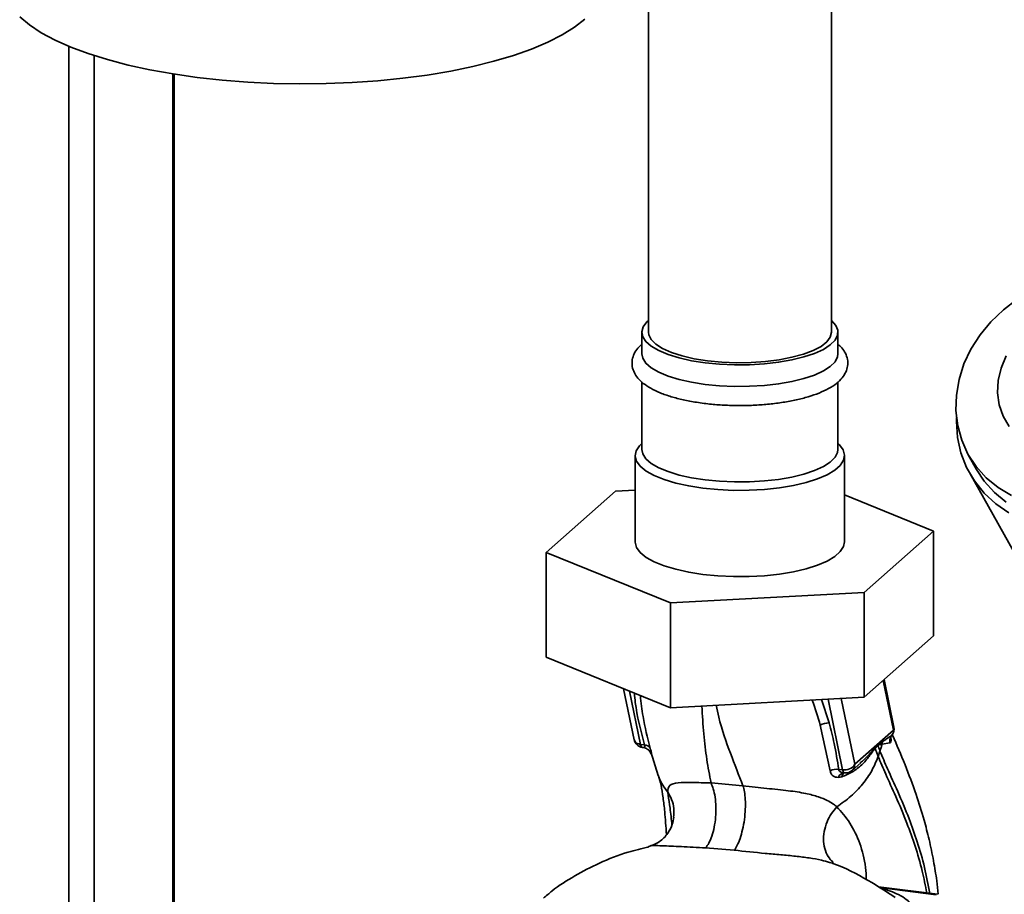
# Paper-space layout 'Blatt1' of a CAD drawing. Units: millimetres. Extents: x 0 to 5940, y 0 to 4200.
# Drawn here: x 4806 to 4957, y 1786 to 1920 of the extents above; entities that cross this region are included whole.
import ezdxf

# ---------------------------------------------------------------- set-up
doc = ezdxf.new("R2010")
doc.units = ezdxf.units.MM
doc.header["$LTSCALE"] = 10

psp = doc.layouts.new('Blatt1')

# ---------------------------------------------------------------- linework, layer by layer
at = {"color": 7, "linetype": 'Continuous', "lineweight": 35}
for p, q in [((4930.45, 1871.69), (4930.45, 2181.74)), ((4902.45, 2171.37), (4902.45, 1871.69)), ((4813.8, 1638.16), (4813.8, 1915.43)), ((4817.67, 1728.7), (4817.67, 1914.01)), ((4829.69, 1768.18), (4829.69, 1911.21)), ((4829.89, 1768.15), (4829.89, 1911.18)), ((4901.45, 1871.69), (4901.45, 1868.39)), ((4931.45, 1868.39), (4931.45, 1871.69)), ((4901.45, 1864.1), (4901.45, 1853.78)), ((4931.45, 1853.78), (4931.45, 1864.1)), ((4900.45, 1852.84), (4900.45, 1839.64)), ((4932.45, 1839.64), (4932.45, 1852.84)), ((4951.39, 1852.94), (4952.64, 1850.71)), ((4951.6, 1850.13), (4975.6, 1807.29)), ((4886.83, 1838.02), (4897.44, 1847.38)), ((4897.44, 1847.38), (4900.45, 1847.55)), ((4932.45, 1846.81), (4946.08, 1841.25)), ((4946.08, 1841.25), (4935.47, 1831.89)), ((4946.08, 1841.25), (4946.08, 1825.23)), ((4905.84, 1830.28), (4886.83, 1838.02)), ((4886.83, 1838.02), (4886.83, 1821.99)), ((4935.47, 1831.89), (4905.84, 1830.28)), ((4935.47, 1831.89), (4935.47, 1815.87)), ((4905.84, 1830.28), (4905.84, 1814.25)), ((4946.08, 1825.23), (4935.47, 1815.87)), ((4905.84, 1814.25), (4886.83, 1821.99)), ((4938.37, 1818.43), (4939.94, 1810.82)), ((4940.01, 1811.3), (4938.51, 1818.55)), ((4898.67, 1817.17), (4900.28, 1809.36)), ((4899.56, 1816.81), (4901.24, 1808.65)), ((4935.47, 1815.87), (4905.84, 1814.25)), ((4930.09, 1811.93), (4928.92, 1815.51)), ((4929.93, 1815.56), (4932.16, 1804.75)), ((4934.02, 1805.6), (4931.94, 1815.67)), ((4928.75, 1811.57), (4930.26, 1804.6)), ((4939.94, 1810.82), (4934.02, 1805.6)), ((4937.55, 1808.61), (4938.25, 1809.07)), ((4938.25, 1809.07), (4938.19, 1808.69)), ((4938.19, 1808.69), (4939.41, 1808.9)), ((4939.75, 1810.13), (4939.7, 1810.05)), ((4901.24, 1808.65), (4901.85, 1808.56)), ((4901.53, 1808.18), (4901.7, 1808.16)), ((4902.69, 1807.55), (4902.77, 1807.42)), ((4902.79, 1807.37), (4902.77, 1807.42)), ((4902.79, 1807.37), (4902.87, 1807.2)), ((4902.84, 1807.52), (4903.97, 1803.89)), ((4937.13, 1808.04), (4937.55, 1808.49)), ((4937.55, 1808.61), (4937.55, 1808.49)), ((4937.6, 1806.81), (4937.88, 1807.63)), ((4933.61, 1804.65), (4934.94, 1805.83)), ((4934.91, 1805.86), (4934.81, 1805.76)), ((4932.16, 1804.75), (4931.56, 1804.82)), ((4931.52, 1803.59), (4932.06, 1803.68)), ((4916.92, 1802.33), (4912.04, 1802.76)), ((4911.21, 1792.82), (4915.59, 1792.46)), ((4946.66, 1785.71), (4937.66, 1786.85)), ((4946.47, 1785.64), (4938.15, 1786.69))]:
    psp.add_line(p, q, dxfattribs=at)
at = {"color": 7, "linetype": 'Continuous', "lineweight": 35, "flags": 128}
for points in [[(4892.73, 1919.6), (4891.15, 1918.37), (4889.25, 1917.19), (4887.06, 1916.07), (4884.57, 1915.02), (4881.83, 1914.04), (4878.83, 1913.15), (4875.62, 1912.35), (4872.21, 1911.65), (4868.63, 1911.04), (4864.9, 1910.55), (4861.06, 1910.16), (4857.13, 1909.89), (4853.15, 1909.73), (4849.14, 1909.69), (4845.13, 1909.76), (4841.16, 1909.95), (4837.25, 1910.26), (4833.44, 1910.68), (4829.75, 1911.2), (4826.21, 1911.84), (4822.86, 1912.57), (4819.7, 1913.4), (4816.78, 1914.31), (4814.1, 1915.31), (4811.7, 1916.38), (4809.59, 1917.52), (4807.78, 1918.71), (4806.29, 1919.95)], [(4958.87, 1876.75), (4956.75, 1875.14), (4954.84, 1873.31), (4953.18, 1871.3), (4951.8, 1869.13), (4950.73, 1866.84), (4949.98, 1864.48), (4949.56, 1862.09), (4949.49, 1859.71), (4949.77, 1857.39), (4950.38, 1855.16), (4951.33, 1853.06), (4952.58, 1851.14), (4954.13, 1849.43), (4955.94, 1847.95), (4957.98, 1846.73)], [(4911.15, 1867.02), (4909.07, 1867.34), (4907.16, 1867.77), (4905.47, 1868.29), (4904.04, 1868.89), (4902.9, 1869.55), (4902.08, 1870.26), (4901.59, 1871.01), (4901.46, 1871.78), (4901.67, 1872.54), (4902.23, 1873.28), (4902.45, 1873.49)], [(4930.45, 1873.49), (4930.46, 1873.49), (4931.11, 1872.75), (4931.43, 1871.99), (4931.39, 1871.23), (4931, 1870.47), (4930.27, 1869.75), (4929.22, 1869.07), (4927.87, 1868.45), (4926.25, 1867.91), (4924.4, 1867.45), (4922.36, 1867.1), (4920.19, 1866.85), (4917.93, 1866.72), (4915.63, 1866.7), (4913.35, 1866.8), (4911.15, 1867.02)], [(4911.5, 1867.33), (4909.47, 1867.65), (4907.61, 1868.08), (4905.98, 1868.6), (4904.63, 1869.19), (4903.58, 1869.86), (4902.86, 1870.57), (4902.5, 1871.31), (4902.45, 1871.69)], [(4930.45, 1871.69), (4930.27, 1870.95), (4929.74, 1870.22), (4928.86, 1869.53), (4927.65, 1868.89), (4926.16, 1868.33), (4924.42, 1867.86), (4922.47, 1867.48), (4920.36, 1867.21), (4918.16, 1867.06), (4915.91, 1867.03), (4913.67, 1867.12), (4911.5, 1867.33)], [(4911.15, 1863.72), (4909.07, 1864.04), (4907.16, 1864.47), (4905.47, 1864.99), (4904.04, 1865.59), (4902.9, 1866.25), (4902.08, 1866.96), (4901.59, 1867.71), (4901.45, 1868.39)], [(4931.45, 1868.39), (4931.39, 1867.93), (4931, 1867.17), (4930.27, 1866.45), (4929.22, 1865.77), (4927.87, 1865.15), (4926.25, 1864.61), (4924.4, 1864.15), (4922.36, 1863.8), (4920.19, 1863.55), (4917.93, 1863.42), (4915.63, 1863.4), (4913.35, 1863.5), (4911.15, 1863.72)], [(4957.2, 1868.06), (4956.42, 1866.22), (4955.97, 1864.33), (4955.87, 1862.44), (4956.12, 1860.6), (4956.71, 1858.87), (4957.62, 1857.3)], [(4949.58, 1858.64), (4949.57, 1858.03), (4949.74, 1855.6), (4950.27, 1853.25), (4951.13, 1851.02), (4952.32, 1848.96), (4953.82, 1847.09), (4955.59, 1845.45), (4957.61, 1844.07)], [(4910.8, 1847.85), (4908.63, 1848.19), (4906.64, 1848.63), (4904.86, 1849.16), (4903.35, 1849.78), (4902.13, 1850.46), (4901.22, 1851.2), (4900.66, 1851.98), (4900.45, 1852.77), (4900.6, 1853.57), (4901.11, 1854.34), (4901.49, 1854.72)], [(4931.42, 1854.72), (4931.68, 1854.47), (4932.24, 1853.7), (4932.45, 1852.9), (4932.3, 1852.11), (4931.8, 1851.33), (4930.96, 1850.58), (4929.79, 1849.89), (4928.32, 1849.26), (4926.59, 1848.71), (4924.63, 1848.25), (4922.49, 1847.9), (4920.21, 1847.65), (4917.85, 1847.52), (4915.46, 1847.51), (4913.09, 1847.62), (4910.8, 1847.85)], [(4911.15, 1849.1), (4909.07, 1849.43), (4907.16, 1849.85), (4905.47, 1850.37), (4904.04, 1850.97), (4902.9, 1851.64), (4902.08, 1852.35), (4901.59, 1853.1), (4901.45, 1853.78)], [(4931.45, 1853.78), (4931.39, 1853.31), (4931, 1852.56), (4930.27, 1851.83), (4929.22, 1851.15), (4927.87, 1850.54), (4926.25, 1849.99), (4924.4, 1849.54), (4922.36, 1849.18), (4920.19, 1848.94), (4917.93, 1848.8), (4915.63, 1848.79), (4913.35, 1848.89), (4911.15, 1849.1)], [(4952.64, 1850.71), (4953.83, 1848.91), (4955.38, 1847.2), (4957.19, 1845.72)], [(4910.8, 1834.65), (4908.63, 1834.99), (4906.64, 1835.43), (4904.86, 1835.96), (4903.35, 1836.58), (4902.13, 1837.26), (4901.22, 1838), (4900.66, 1838.78), (4900.45, 1839.57), (4900.45, 1839.64)], [(4932.45, 1839.64), (4932.3, 1838.91), (4931.8, 1838.13), (4930.96, 1837.38), (4929.79, 1836.69), (4928.32, 1836.06), (4926.59, 1835.51), (4924.63, 1835.05), (4922.49, 1834.7), (4920.21, 1834.45), (4917.85, 1834.33), (4915.46, 1834.32), (4913.09, 1834.42), (4910.8, 1834.65)], [(4902.7, 1807.54), (4902.68, 1807.57), (4902.57, 1807.71)], [(4902.87, 1807.2), (4902.79, 1807.39), (4902.7, 1807.54)], [(4932.46, 1804.28), (4932.41, 1804.3), (4932.36, 1804.33), (4932.31, 1804.38), (4932.27, 1804.45), (4932.23, 1804.54), (4932.19, 1804.64), (4932.16, 1804.75)], [(4932.52, 1804.29), (4932.47, 1804.28), (4932.46, 1804.28)]]:
    psp.add_lwpolyline(points, dxfattribs=at)
at = {"color": 7, "linetype": 'Continuous', "lineweight": 35}
for centre, radius, start, end in [((4929.96, 1809.73), 2.2, 86.7483, 123.5908), ((4938.54, 1811), 1.5, 322.3014, 11.6813), ((4939.26, 1811.16), 0.758, 333.555, 10.8462), ((4901.75, 1809.67), 1.5, 191.7419, 261.5864), ((4901.79, 1808.66), 0.542, 181.2877, 241.7657), ((4901.84, 1807.49), 1.07, 33.0031, 89.6457), ((4938.45, 1808.1), 1.32, 175.5656, 182.5353), ((4931.23, 1802.75), 2.09, 81.0075, 117.5096), ((4932.44, 1806.6), 1.87, 261.3869, 327.6348), ((4932.62, 1805.78), 1.5, 265.8909, 311.3658), ((4932.44, 1803.33), 0.959, 85.2148, 164.6038)]:
    psp.add_arc(centre, radius, start, end, dxfattribs=at)
for points, knots in [([(4901.45, 1869.86), (4901.24, 1869.67), (4900.76, 1869.24), (4900.26, 1868.44), (4899.94, 1867.47), (4899.94, 1866.45), (4900.27, 1865.48), (4900.85, 1864.62), (4901.68, 1863.83), (4902.8, 1863.09), (4904.23, 1862.41), (4905.91, 1861.82), (4907.77, 1861.34), (4909.48, 1861.01), (4910.58, 1860.87), (4910.96, 1860.81)], [0, 0, 0, 0, 0.0584297, 0.1327749, 0.2014046, 0.274933, 0.3454139, 0.4172406, 0.4961671, 0.5843024, 0.6775432, 0.7700552, 0.8610684, 0.9509907, 1, 1, 1, 1]), ([(4910.96, 1860.81), (4911.34, 1860.77), (4912.42, 1860.64), (4914.28, 1860.51), (4916.53, 1860.46), (4918.78, 1860.52), (4920.98, 1860.69), (4923.1, 1860.96), (4925.1, 1861.33), (4926.94, 1861.81), (4928.6, 1862.38), (4930.05, 1863.06), (4931.23, 1863.82), (4932.1, 1864.66), (4932.67, 1865.55), (4932.97, 1866.53), (4932.96, 1867.55), (4932.62, 1868.51), (4932.11, 1869.28), (4931.65, 1869.69), (4931.45, 1869.86)], [0, 0, 0, 0, 0.032324, 0.093854, 0.155294, 0.216696, 0.27814, 0.339711, 0.401529, 0.463754, 0.526624, 0.590495, 0.655814, 0.713683, 0.765027, 0.812535, 0.863378, 0.912214, 0.96214, 1, 1, 1, 1]), ([(4900.31, 1816.5), (4900.35, 1816.03), (4900.59, 1813.43), (4901.28, 1810.75), (4901.85, 1808.56)], [0, 0, 0, 0, 0.182545, 1, 1, 1, 1]), ([(4902.74, 1808.07), (4902.32, 1809.68), (4901.62, 1812.39), (4901.34, 1815.05), (4901.23, 1816.13)], [0, 0, 0, 0, 0.5965977, 1, 1, 1, 1]), ([(4927.5, 1815.43), (4927.5, 1815.42), (4928.02, 1814.12), (4928.38, 1812.84), (4928.75, 1811.57)], [0, 0, 0, 0, 0.01208, 1, 1, 1, 1]), ([(4912.04, 1802.76), (4911.81, 1803.94), (4911.35, 1806.32), (4910.89, 1810.19), (4910.72, 1813.07), (4910.63, 1814.51)], [0, 0, 0, 0, 0.330753, 0.665484, 1, 1, 1, 1]), ([(4916.92, 1802.33), (4916.29, 1803.96), (4915, 1807.22), (4913.52, 1811.33), (4912.94, 1814.02), (4912.81, 1814.63)], [0, 0, 0, 0, 0.433739, 0.872277, 1, 1, 1, 1]), ([(4931.56, 1804.82), (4931.36, 1806.14), (4931.01, 1808.49), (4930.37, 1810.88), (4930.09, 1811.93)], [0, 0, 0, 0, 0.559976, 1, 1, 1, 1]), ([(4900.3, 1809.37), (4900.33, 1809.27), (4900.39, 1809.04), (4900.73, 1808.77), (4901.07, 1808.69), (4901.24, 1808.65)], [0, 0, 0, 0, 0.284284, 0.642142, 1, 1, 1, 1]), ([(4938.25, 1809.07), (4938.34, 1809.13), (4938.6, 1809.28), (4939.09, 1809.61), (4939.47, 1809.89), (4939.7, 1810.05)], [0, 0, 0, 0, 0.176506, 0.500252, 1, 1, 1, 1]), ([(4939.7, 1810.05), (4939.64, 1809.97), (4939.52, 1809.8), (4939.42, 1809.51), (4939.37, 1809.2), (4939.4, 1809), (4939.41, 1808.9)], [0, 0, 0, 0, 0.247289, 0.499999, 0.752709, 1, 1, 1, 1]), ([(4939.41, 1808.9), (4939.45, 1808.93), (4939.53, 1808.98), (4939.58, 1809.27), (4939.58, 1809.55), (4939.55, 1809.76), (4939.54, 1809.81)], [0, 0, 0, 0, 0.312414, 0.617158, 0.917406, 1, 1, 1, 1]), ([(4946.78, 1785.76), (4946.71, 1786.44), (4946.53, 1788.16), (4946.07, 1790.95), (4945.42, 1794.05), (4944.54, 1797.45), (4943.33, 1801.3), (4941.69, 1805.67), (4940.45, 1808.58), (4939.81, 1810.08)], [0, 0, 0, 0, 0.071383, 0.18275, 0.30767, 0.425886, 0.587974, 0.788402, 1, 1, 1, 1]), ([(4901.78, 1808.16), (4901.78, 1808.16), (4901.76, 1808.15), (4901.72, 1808.16), (4901.7, 1808.16)], [0, 0, 0, 0, 0.353193, 1, 1, 1, 1]), ([(4901.85, 1808.56), (4901.86, 1808.52), (4901.89, 1808.43), (4901.91, 1808.3), (4901.88, 1808.19), (4901.82, 1808.17), (4901.78, 1808.16)], [0, 0, 0, 0, 0.169653, 0.340093, 0.694841, 1, 1, 1, 1]), ([(4901.8, 1808.16), (4901.94, 1808.11), (4902.23, 1808.01), (4902.44, 1807.82), (4902.56, 1807.72)], [0, 0, 0, 0, 0.458724, 1, 1, 1, 1]), ([(4902.87, 1807.2), (4902.88, 1807.19), (4902.92, 1807.17), (4902.92, 1807.32), (4902.87, 1807.6), (4902.78, 1807.92), (4902.74, 1808.07)], [0, 0, 0, 0, 0.24535, 0.494527, 0.746818, 1, 1, 1, 1]), ([(4932.06, 1803.68), (4932.61, 1803.91), (4933.71, 1804.37), (4935.12, 1805.5), (4936.08, 1806.58), (4936.71, 1807.51), (4936.99, 1807.86), (4937.13, 1808.04)], [0, 0, 0, 0, 0.251105, 0.501036, 0.749925, 0.874582, 1, 1, 1, 1]), ([(4937.13, 1808.2), (4936.77, 1807.74), (4936.14, 1806.95), (4935.28, 1806.18), (4934.91, 1805.86)], [0, 0, 0, 0, 0.580796, 1, 1, 1, 1]), ([(4937.55, 1808.61), (4937.47, 1808.53), (4937.33, 1808.4), (4937.19, 1808.26), (4937.13, 1808.2)], [0, 0, 0, 0, 0.560077, 1, 1, 1, 1]), ([(4937.13, 1808.04), (4937.22, 1807.81), (4937.38, 1807.39), (4937.53, 1806.99), (4937.6, 1806.81)], [0, 0, 0, 0, 0.557981, 1, 1, 1, 1]), ([(4937.55, 1808.49), (4937.66, 1808.55), (4937.9, 1808.68), (4938.09, 1808.69), (4938.19, 1808.69)], [0, 0, 0, 0, 0.495614, 1, 1, 1, 1]), ([(4937.88, 1807.63), (4937.82, 1807.79), (4937.71, 1808.08), (4937.6, 1808.36), (4937.55, 1808.49)], [0, 0, 0, 0, 0.561479, 1, 1, 1, 1]), ([(4938.19, 1808.69), (4938.15, 1808.51), (4938.06, 1808.16), (4937.94, 1807.81), (4937.88, 1807.63)], [0, 0, 0, 0, 0.499152, 1, 1, 1, 1]), ([(4937.88, 1807.63), (4938.26, 1806.73), (4939.07, 1804.76), (4940.67, 1801.34), (4942.23, 1797.61), (4943.62, 1793.72), (4944.73, 1789.94), (4945.25, 1787.19), (4945.5, 1785.86)], [0, 0, 0, 0, 0.150261, 0.32836, 0.526782, 0.68447, 0.847059, 1, 1, 1, 1]), ([(4931.29, 1799.1), (4932.02, 1799.62), (4933.48, 1800.65), (4935.25, 1802.54), (4936.71, 1804.6), (4937.3, 1806.07), (4937.6, 1806.81)], [0, 0, 0, 0, 0.250676, 0.499744, 0.749997, 1, 1, 1, 1]), ([(4937.6, 1806.81), (4937.97, 1805.92), (4938.78, 1803.97), (4940.36, 1800.59), (4941.91, 1796.92), (4943.28, 1793.09), (4944.34, 1789.56), (4944.82, 1787.04), (4945.04, 1785.92)], [0, 0, 0, 0, 0.154333, 0.336865, 0.539695, 0.700461, 0.865796, 1, 1, 1, 1]), ([(4930.26, 1804.6), (4930.3, 1804.45), (4930.38, 1804.14), (4930.67, 1803.82), (4931.06, 1803.62), (4931.37, 1803.6), (4931.52, 1803.59)], [0, 0, 0, 0, 0.253081, 0.50549, 0.754394, 1, 1, 1, 1]), ([(4932.52, 1804.29), (4932.4, 1804.3), (4932.15, 1804.31), (4931.83, 1804.41), (4931.65, 1804.55), (4931.57, 1804.69), (4931.56, 1804.77), (4931.56, 1804.82)], [0, 0, 0, 0, 0.27768, 0.535592, 0.772771, 0.886415, 1, 1, 1, 1]), ([(4932.51, 1804.33), (4932.44, 1804.3), (4932.3, 1804.24), (4932.14, 1804.02), (4932.09, 1803.79), (4932.06, 1803.68)], [0, 0, 0, 0, 0.284235, 0.649798, 1, 1, 1, 1]), ([(4934.02, 1805.6), (4934, 1805.44), (4933.96, 1805.11), (4933.79, 1804.78), (4933.63, 1804.68), (4933.6, 1804.66)], [0, 0, 0, 0, 0.454176, 0.908351, 1, 1, 1, 1]), ([(4904, 1803.8), (4904.14, 1803.35), (4904.41, 1802.45), (4904.7, 1800.6), (4904.99, 1798.17), (4905.13, 1796.06), (4905.21, 1794.85)], [0, 0, 0, 0, 0.243202, 0.483802, 0.702663, 1, 1, 1, 1]), ([(4905.41, 1801.36), (4904.89, 1802.04), (4904.29, 1802.84), (4904.04, 1803.77), (4904.01, 1803.9)], [0, 0, 0, 0, 0.864344, 1, 1, 1, 1]), ([(4912.04, 1802.76), (4911.03, 1802.78), (4908.95, 1802.82), (4906.8, 1802.82), (4905.5, 1802.47), (4905.44, 1801.74), (4905.41, 1801.36)], [0, 0, 0, 0, 0.2292, 0.469491, 0.725763, 1, 1, 1, 1]), ([(4905.41, 1801.36), (4905.62, 1800.98), (4906.07, 1800.2), (4906.41, 1798.86), (4906.35, 1797.94), (4906.32, 1797.49)], [0, 0, 0, 0, 0.318258, 0.667335, 1, 1, 1, 1]), ([(4905.41, 1801.36), (4905.5, 1800.74), (4905.69, 1799.52), (4905.9, 1797.77), (4906.05, 1796.56), (4906.08, 1796.37)], [0, 0, 0, 0, 0.460538, 0.917225, 1, 1, 1, 1]), ([(4912.04, 1802.76), (4912.16, 1802.46), (4912.42, 1801.84), (4912.68, 1800.59), (4912.81, 1799.12), (4912.77, 1797.53), (4912.55, 1795.97), (4912.18, 1794.62), (4911.73, 1793.53), (4911.38, 1793.05), (4911.21, 1792.82)], [0, 0, 0, 0, 0.111605, 0.233945, 0.364659, 0.5, 0.635341, 0.766055, 0.888395, 1, 1, 1, 1]), ([(4916.92, 1802.33), (4917, 1802.04), (4917.17, 1801.42), (4917.3, 1800.19), (4917.3, 1798.74), (4917.16, 1797.16), (4916.88, 1795.62), (4916.5, 1794.27), (4916.06, 1793.18), (4915.74, 1792.69), (4915.59, 1792.46)], [0, 0, 0, 0, 0.111728, 0.2341, 0.364761, 0.5, 0.635239, 0.7659, 0.888272, 1, 1, 1, 1]), ([(4931.29, 1799.1), (4931.29, 1799.1), (4931.29, 1799.1), (4931.28, 1799.12), (4931.22, 1799.16), (4931.03, 1799.31), (4930.58, 1799.64), (4929.73, 1800.13), (4928.4, 1800.68), (4926.45, 1801.19), (4923.79, 1801.59), (4921.08, 1801.86), (4918.73, 1802.1), (4917.54, 1802.25), (4916.92, 1802.33)], [0, 0, 0, 0, 0.000162, 0.001487, 0.005208, 0.01933, 0.073905, 0.162163, 0.281295, 0.427614, 0.597407, 0.78772, 0.890976, 1, 1, 1, 1]), ([(4931.29, 1799.1), (4931, 1798.77), (4930.4, 1798.07), (4929.72, 1796.77), (4929.28, 1795.3), (4929.19, 1793.78), (4929.48, 1792.38), (4930.01, 1791.28), (4930.54, 1790.8), (4930.76, 1790.6)], [0, 0, 0, 0, 0.129678, 0.272113, 0.424532, 0.582482, 0.740431, 0.89285, 1, 1, 1, 1]), ([(4935.79, 1787.97), (4935.76, 1788.6), (4935.67, 1790.58), (4934.86, 1793.6), (4933.34, 1796.77), (4931.98, 1798.32), (4931.29, 1799.1)], [0, 0, 0, 0, 0.1316, 0.41483, 0.703991, 1, 1, 1, 1]), ([(4906.34, 1797.5), (4906.29, 1797.15), (4906.17, 1796.41), (4905.46, 1794.97), (4904.2, 1793.64), (4903.03, 1793.22), (4902.43, 1793)], [0, 0, 0, 0, 0.209002, 0.450355, 0.720769, 1, 1, 1, 1]), ([(4902.48, 1792.94), (4901.44, 1792.7), (4898.84, 1792.1), (4895.04, 1790.59), (4891.18, 1788.58), (4888.33, 1786.79), (4886.84, 1785.49), (4886.41, 1785.12)], [0, 0, 0, 0, 0.174682, 0.436106, 0.673313, 0.907874, 1, 1, 1, 1]), ([(4902.46, 1793), (4902.47, 1793.01), (4902.86, 1793.22), (4904.51, 1793.13), (4907.43, 1793.03), (4909.93, 1792.89), (4911.21, 1792.82)], [0, 0, 0, 0, 0.006801, 0.31899, 0.651378, 1, 1, 1, 1]), ([(4915.59, 1792.46), (4917.16, 1792.29), (4919.49, 1792.04), (4922.67, 1791.77), (4924.95, 1791.55), (4927.04, 1791.29), (4928.81, 1791), (4929.75, 1790.71), (4930.15, 1790.59)], [0, 0, 0, 0, 0.318371, 0.472857, 0.621423, 0.76468, 0.9017, 1, 1, 1, 1]), ([(4930.15, 1790.59), (4930.29, 1790.56), (4930.47, 1790.52), (4930.6, 1790.46), (4930.63, 1790.45)], [0, 0, 0, 0, 0.836917, 1, 1, 1, 1]), ([(4940.22, 1785.24), (4938.85, 1786.12), (4935.77, 1788.11), (4932.53, 1789.8), (4930.64, 1790.45), (4930.63, 1790.45)], [0, 0, 0, 0, 0.441359, 0.99624, 1, 1, 1, 1]), ([(4942.61, 1784.13), (4942.41, 1784.41), (4942.01, 1784.95), (4940.52, 1785.83), (4939.05, 1786.36), (4938.15, 1786.69)], [0, 0, 0, 0, 0.279543, 0.559963, 1, 1, 1, 1])]:
    psp.add_open_spline(points, degree=3, knots=knots, dxfattribs=at)
psp.add_open_spline([(4939.94, 1810.82), (4939.93, 1810.68), (4939.91, 1810.4), (4939.77, 1810.17), (4939.7, 1810.05)], degree=3, dxfattribs=at)

doc.saveas('drawing.dxf')
